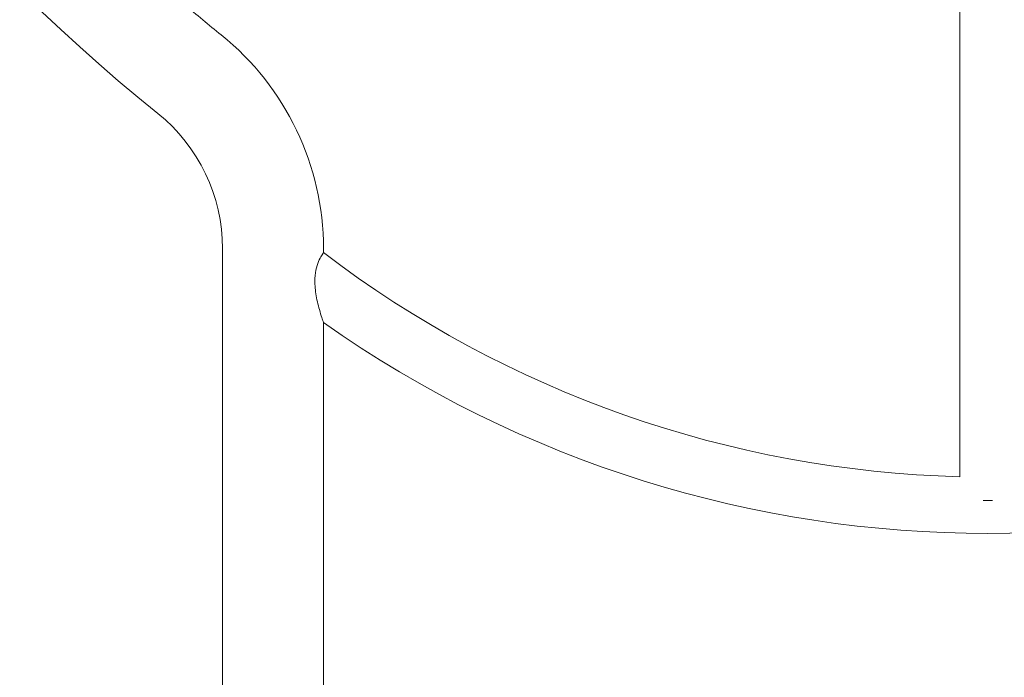
# Model space of a CAD drawing. Units: millimetres. Extents: x -6441 to 13801, y -16506 to 6100.
# Drawn here: x 5574 to 6162, y -13588 to -13195 of the extents above; entities that cross this region are included whole.
import ezdxf

# ---------------------------------------------------------------- set-up
doc = ezdxf.new("R2010")
doc.units = ezdxf.units.MM
doc.header["$MEASUREMENT"] = 0

msp = doc.modelspace()

# ---------------------------------------------------------------- linework, layer by layer
at = {"color": 0, "linetype": 'Continuous', "lineweight": 0}
for p, q in [((6134.98, -13005.63), (6134.98, -13467.72)), ((5694.68, -13331.39), (5694.68, -13895.36)), ((5754.98, -13331.39), (5754.98, -13333.81)), ((5754.98, -13375.61), (5754.98, -13666.81)), ((6149.05, -13482), (6154.6, -13482))]:
    msp.add_line(p, q, dxfattribs=at)
for centre, radius, start, end in [((6337.18, -12405.5), 1085.5, 128.86128, 231.13872), ((6337.18, -12405.5), 1025.2, 229.53903, 231.13872), ((5591.12, -13331.39), 163.86, 0, 51.13872), ((5591.12, -13331.39), 103.56, 0, 51.13872), ((6151.83, -12813.78), 654.15, 232.65124, 268.52398), ((6151.83, -12813.78), 687.85, 234.76421, 305.23579)]:
    msp.add_arc(centre, radius, start, end, dxfattribs=at)
msp.add_open_spline([(5754.98, -13333.81), (5754.98, -13333.81), (5754.98, -13333.81), (5754.91, -13333.9), (5754.62, -13334.33), (5753.71, -13335.83), (5753.12, -13336.85), (5751.9, -13339.49), (5751.3, -13341.06), (5750.31, -13344.84), (5749.98, -13347), (5749.73, -13352.3), (5749.98, -13355.44), (5750.95, -13361.73), (5751.75, -13365.04), (5753.05, -13369.66), (5753.57, -13371.35), (5754.3, -13373.62), (5754.57, -13374.4), (5754.9, -13375.37), (5754.98, -13375.61), (5754.98, -13375.61)], degree=3, knots=[-5.900486, -5.900486, -5.900486, -5.900486, -5.828038, -5.828038, -5.210937, -5.210937, -4.624435, -4.624435, -4.043463, -4.043463, -3.393295, -3.393295, -2.50463, -2.50463, -1.484931, -1.484931, -0.837168, -0.837168, -0.387992, -0.387992, 0, 0, 0, 0], dxfattribs=at)

doc.saveas('drawing.dxf')
